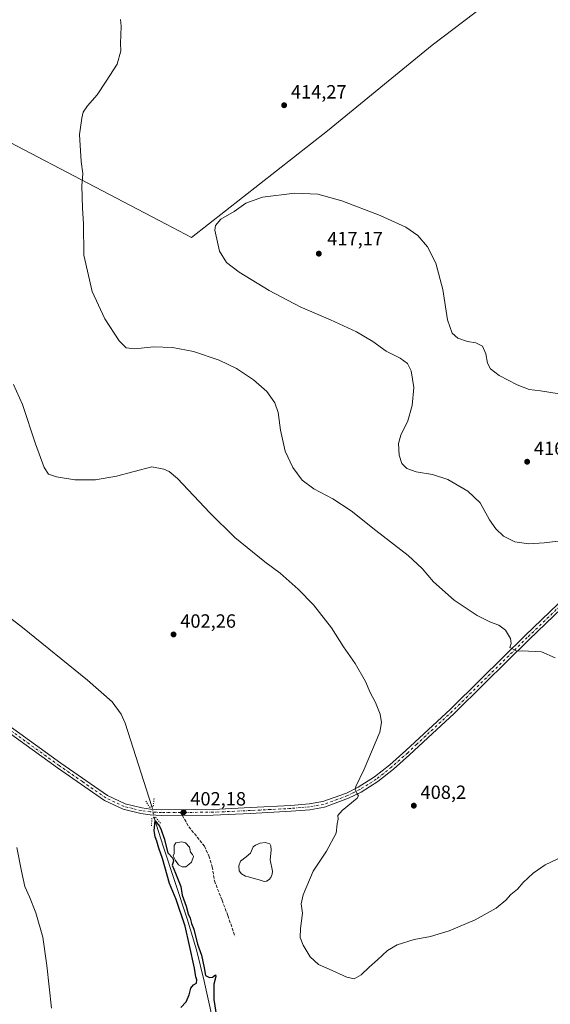
# Model space of a CAD drawing. Units: metres. Extents: x 576953 to 580414, y 4710352 to 4712704.
# Drawn here: x 578424 to 578702, y 4711574 to 4712089 of the extents above; entities that cross this region are included whole.
import ezdxf

# ---------------------------------------------------------------- set-up
doc = ezdxf.new("R2010")
doc.units = ezdxf.units.M
doc.header["$MEASUREMENT"] = 0
for name, pattern in [('DGN Style 3', [2.307223458686699, 1.648016756204785, -0.6592067024819142]), ('DGN Style 4', [2.6384748266838614, 1.318413404963828, -0.6592067024819142, 0.001648016756204785, -0.6592067024819142]), ('DGN Style 5', [1.1536117293433497, 0.4944050268614355, -0.6592067024819142])]:
    doc.linetypes.add(name, pattern=pattern)
for name, color, linetype, lineweight in [('Corriente natural lineal', 142, 'Continuous', 13), ('Corriente natural lineal oculto', 9, 'DGN Style 4', 13), ('Cultivos herbáceos CxS', 92, 'Continuous', 0), ('Cultivos leñosos CxS', 92, 'Continuous', 0), ('Curva de nivel maestra', 30, 'Continuous', 30), ('Curva de nivel normal', 30, 'Continuous', 0), ('Estanque Cxs', 5, 'Continuous', 0), ('Pista no pavimentada Cxs', 111, 'Continuous', 0), ('Pista no pavimentada eje', 91, 'DGN Style 4', 0), ('Puente lineal', 2, 'DGN Style 5', 0), ('Punto de cota en terreno', 7, 'Continuous', 0), ('Rótulo de punto de cota en terreno', 7, 'Continuous', 0), ('Senda', 7, 'DGN Style 3', 0), ('Senda no paivmentada conexión', 7, 'DGN Style 3', 0)]:
    doc.layers.add(name, color=color, linetype=linetype, lineweight=lineweight)
doc.styles.add('Style-Arial', font='txt')

# ---------------------------------------------------------------- blocks, each defined once
blk = doc.blocks.new('5PATER')
at = {"layer": 'Punto de cota en terreno', "linetype": 'Continuous', "lineweight": 0}
h = blk.add_hatch(color=51, dxfattribs=at)
edge = h.paths.add_edge_path()
edge.add_ellipse((0, 0), major_axis=(-0.1095731443231308, -0.1110710700762829), ratio=0.9994222409660322, start_angle=0, end_angle=360)

msp = doc.modelspace()

# ---------------------------------------------------------------- linework, layer by layer
at = {"layer": 'Corriente natural lineal', "color": 142, "linetype": 'Continuous', "lineweight": 13}
for points in [[(578252.1501000002, 4711840.0001, 403.9269000000059), (578320.1001000004, 4711844.380100001, 403.2424000000028), (578322.7901, 4711844.290100001, 403.2623000000021), (578325.3901000004, 4711843.9001, 403.1153999999952), (578327.8201000001, 4711843.130100001, 402.9579999999987), (578332.7100999998, 4711840.620100001, 402.9909000000043), (578347.5500999996, 4711830.600099999, 403.0804000000062), (578374.5900999998, 4711811.0101, 402.8353999999963), (578425.8400999998, 4711771.420100001, 401.6524999999965), (578459.9401000004, 4711743.800100001, 401.5026000000071), (578472.7801000001, 4711732.4901, 401.4992000000057), (578477.4700999996, 4711726.0701, 401.2710999999982), (578479.5701000001, 4711721.2501, 401.1820000000007), (578493.6601, 4711677.630100001, 401.2949999999983)], [(578494.7894000001, 4711671.782500001, 401.9688000000024), (578499.4501, 4711656.940099999, 400.9355999999971), (578512.1101000002, 4711618.960100001, 400.2565999999933), (578516.9700999996, 4711602.6501, 400.4357000000018), (578521.0201000003, 4711586.2401, 400.392200000002), (578526.9801000003, 4711559.5101, 399.758600000001), (578531.0900999998, 4711549.5001, 399.6135000000068), (578538.8901000004, 4711533.1501, 399.5043000000005), (578545.3901000004, 4711522.8201, 399.4229999999953), (578550.5301000001, 4711516.960100001, 399.4046999999992), (578568.3201000001, 4711499.960100001, 399.1704000000027), (578582.8201000001, 4711488.030099999, 398.8322999999946), (578598.2301000003, 4711475.940099999, 398.7835999999952), (578612.2901, 4711468.030099999, 398.5381999999955), (578650.1001000004, 4711453.670100001, 398.4541999999929), (578666.0000999998, 4711445.1601, 398.3130999999994), (578676.9301000005, 4711437.840100001, 398.2353000000003), (578692.8201000001, 4711425.200099999, 398.147100000002), (578697.3000999996, 4711420.520099999, 398.0761999999959), (578718.8701, 4711391.4001, 397.9303999999975), (578728.9001000002, 4711378.4801, 397.975099999996), (578755.5900999998, 4711345.360099999, 397.7584999999963), (578769.5100999996, 4711326.5001, 397.5809000000008), (578797.5564000001, 4711291.1448, 397.2593999999954)]]:
    msp.add_polyline3d(points, dxfattribs=at)
at = {"layer": 'Corriente natural lineal oculto', "color": 9, "linetype": 'DGN Style 4', "lineweight": 13, "extrusion": (-0.02131672435602406, 0.1103795956200829, 0.9936608788381861), "elevation": 508140.2327509429, "flags": 128}
msp.add_lwpolyline([(-1461418.964617821, -4487829.01629658), (-1461418.964617821, -4487823.022654057)], dxfattribs=at)
at = {"layer": 'Cultivos herbáceos CxS', "color": 92, "linetype": 'Continuous', "lineweight": 0}
for points in [[(578332.5982999997, 4712073.3619, 406.0645999999979), (578354.8887, 4712059.4299, 405.4397999999928), (578378.2937000003, 4712046.628500001, 405.6423999999971), (578501.1447000002, 4711982.353499999, 413.4728000000032), (578514.2748999996, 4711975.483700001, 414.4882999999973), (578585.5038999999, 4712031.274499999, 414.0090000000055), (578640.3567000004, 4712076.1501, 413.3068000000058), (578773.5503000002, 4712177.3739, 408.9992000000057)], [(578378.2937000003, 4712046.628500001, 405.6423999999971), (578501.1447000002, 4711982.353499999, 413.4728000000032), (578514.2748999996, 4711975.483700001, 414.4882999999973), (578585.5038999999, 4712031.274499999, 414.0090000000055), (578640.3567000004, 4712076.1501, 413.3068000000058), (578773.5503000002, 4712177.3739, 408.9992000000057)]]:
    msp.add_polyline3d(points, dxfattribs=at)
at = {"layer": 'Cultivos leñosos CxS', "color": 92, "linetype": 'Continuous', "lineweight": 0}
for points in [[(578773.5503000002, 4712177.3739, 408.9992000000057), (578640.3567000004, 4712076.1501, 413.3068000000058), (578585.5038999999, 4712031.274499999, 414.0090000000055), (578514.2748999996, 4711975.483700001, 414.4882999999973), (578501.1447000002, 4711982.353499999, 413.4728000000032), (578378.2937000003, 4712046.628500001, 405.6423999999971), (578354.8887, 4712059.4299, 405.4397999999928), (578332.5982999997, 4712073.3619, 406.0645999999979), (578335.9741000002, 4712078.443499999, 406.1296000000002), (578342.7112999996, 4712089.005899999, 406.4208000000072), (578355.8529000003, 4712110.304099999, 406.8963999999978)], [(578332.5982999997, 4712073.3619, 406.0645999999979), (578354.8887, 4712059.4299, 405.4397999999928), (578378.2937000003, 4712046.628500001, 405.6423999999971), (578501.1447000002, 4711982.353499999, 413.4728000000032), (578514.2748999996, 4711975.483700001, 414.4882999999973), (578585.5038999999, 4712031.274499999, 414.0090000000055), (578640.3567000004, 4712076.1501, 413.3068000000058), (578773.5503000002, 4712177.3739, 408.9992000000057)]]:
    msp.add_polyline3d(points, dxfattribs=at)
at = {"layer": 'Curva de nivel maestra', "color": 30, "linetype": 'Continuous', "lineweight": 30, "elevation": 400, "flags": 128}
msp.add_lwpolyline([(578508.7599999999, 4711572.450099999), (578511.4800000004, 4711575.370100001), (578513.0999999996, 4711579.040100001), (578514.0300000003, 4711582.610099999), (578515.3600000005, 4711584.280099999), (578516.9299999997, 4711585.140100001), (578517.1600000003, 4711586.9101), (578516.5599999996, 4711588.470100001), (578515.8499999996, 4711593.140100001), (578513.2300000004, 4711605.0001), (578511.0999999996, 4711615.0001), (578506.2800000003, 4711628.9101), (578502.8300000001, 4711637.380100001), (578499.1200000001, 4711650.4301), (578497.3099999996, 4711655.840100001), (578496.2699999996, 4711659.5101), (578495.3399999999, 4711661.780099999), (578494.8899999997, 4711665.130100001), (578495.3069000002, 4711670.134299999), (578497.5609999998, 4711667.359300001), (578498.5135000005, 4711665.454299999), (578500.1009999998, 4711660.9035), (578502.04, 4711653.4801), (578504.5599999996, 4711650.670100001), (578505.0099999999, 4711648.9801), (578504.2599999999, 4711647.030099999), (578506.0277000006, 4711642.806), (578508.7794000005, 4711635.715100001), (578509.4900000002, 4711631.2601), (578511.6399999997, 4711625.420100001), (578512.6600000003, 4711621.440099999), (578513.6200000001, 4711619.1801), (578514.4000000004, 4711616.4901), (578515.5800000001, 4711613.540100001), (578517.4199999999, 4711605.540100001), (578519.5744000003, 4711599.943399999), (578520.9502999998, 4711593.275900001), (578521.6200000001, 4711589.2601), (578523.8300000001, 4711588.120100001), (578525.3899999997, 4711588.340100001), (578526.9400000004, 4711589.5801), (578527.0700000003, 4711588.620100001), (578526, 4711584.6501), (578526.0899999999, 4711576.620100001), (578527.4299999997, 4711567.7501)], dxfattribs=at)
at = {"layer": 'Curva de nivel normal', "color": 30, "linetype": 'Continuous', "lineweight": 0, "flags": 128}
for points, elevation in [([(578704.7400000002, 4711755.4301), (578697.54, 4711758.690099999), (578687.3600000005, 4711759.120100001), (578684.7199999997, 4711759.030099999), (578681.04, 4711760.9301), (578681.6299999999, 4711762.950099999), (578681.2800000003, 4711765.610099999), (578678.7000000002, 4711770.0001), (578675.1600000003, 4711772.5601), (578670.9100000003, 4711774.1801), (578663.9400000004, 4711777.690099999), (578651.8399999999, 4711785.5701), (578641.0599999996, 4711795.170100001), (578635.0700000003, 4711802.270099999), (578627.7999999998, 4711808.9901), (578610.8300000001, 4711822.1601), (578597.9199999999, 4711832.380100001), (578588.3300000001, 4711838.610099999), (578578.3499999996, 4711843.840100001), (578572.2300000004, 4711848.5001), (578567.3300000001, 4711855.0801), (578563.4199999999, 4711863.610099999), (578560.9100000003, 4711874.6601), (578559.6299999999, 4711883.880100001), (578557.9900000002, 4711888.850099999), (578553.7400000002, 4711894.880100001), (578546.7800000003, 4711901.040100001), (578537.9000000004, 4711906.8301), (578528.7999999998, 4711911.2601), (578515.4800000004, 4711915.7401), (578504.4500000002, 4711917.860099999), (578494.4800000004, 4711918.1801), (578484.6299999999, 4711917.210100001), (578480.0899999999, 4711917.790100001), (578476.5099999999, 4711921.370100001), (578469, 4711932.880100001), (578462.3700000001, 4711947.220100001), (578458.0199999996, 4711966.2601), (578457.8099999996, 4711982.600099999), (578457.2199999997, 4711990.880100001), (578456.9100000003, 4712002.540100001), (578457.5499999998, 4712008.880100001), (578456.6799999997, 4712015.3201), (578455.6500000004, 4712029.3201), (578456.8799999999, 4712037.9801), (578457.5899999999, 4712041.130100001), (578459.9299999997, 4712044.4301), (578464.9299999997, 4712050.1601), (578469.7300000004, 4712057.290100001), (578475.4000000004, 4712066.140100001), (578477.4000000004, 4712073.120100001), (578477.2599999999, 4712076.9801), (578477.5700000003, 4712086.120100001), (578477.1200000001, 4712089.5101)], 410), ([(578568.3499999996, 4711998.640100001), (578551.5800000001, 4711996.520099999), (578542.8600000005, 4711993.440099999), (578536.6799999997, 4711989.140100001), (578529.7599999999, 4711984.9901), (578526.9299999997, 4711981.8201), (578526.5099999999, 4711979.280099999), (578528.9400000004, 4711968.350099999), (578532.5999999996, 4711962.340100001), (578539.2400000002, 4711957.3101), (578554.9500000002, 4711947.6801), (578571.2699999996, 4711939.190099999), (578587.0199999996, 4711932.370100001), (578600.7100000001, 4711926.040100001), (578609.3200000003, 4711921.0801), (578616.2599999999, 4711916.020099999), (578623.54, 4711912.300100001), (578627.3899999997, 4711909.4801), (578629.3099999996, 4711905.7401), (578630.7000000002, 4711897.0001), (578629.8899999997, 4711887.460100001), (578627.54, 4711879.5101), (578623.9299999997, 4711872.020099999), (578622.75, 4711867.590100001), (578623.0099999999, 4711861.5601), (578624.4800000004, 4711857.2601), (578627.0599999996, 4711854.640100001), (578631.9199999999, 4711852.790100001), (578640.5099999999, 4711851.470100001), (578648.4400000004, 4711848.800100001), (578659.04, 4711842.710100001), (578665.3600000005, 4711836.5601), (578670.2599999999, 4711827.780099999), (578673.5700000003, 4711822.9101), (578677.5899999999, 4711819.0801), (578683.5599999996, 4711816.190099999), (578690.9199999999, 4711815.110099999), (578698.9699999997, 4711815.5801), (578712.25, 4711817.2501)], 415.0000000000001), ([(578706.79, 4711893.5601), (578696.9900000002, 4711895.1801), (578691.0899999999, 4711895.870100001), (578684.79, 4711898.3101), (578675.4000000004, 4711903.3101), (578670.79, 4711906.800100001), (578669.3300000001, 4711909.670100001), (578668.4800000004, 4711914.640100001), (578666.7100000001, 4711918.5001), (578663.1900000004, 4711920.3201), (578658.79, 4711921.100099999), (578653.79, 4711922.790100001), (578650.7199999997, 4711925.450099999), (578648.29, 4711932.3201), (578645.8300000001, 4711948.1601), (578642.2000000002, 4711961.9901), (578637.8200000003, 4711970.610099999), (578632.8399999999, 4711976.450099999), (578626.5999999996, 4711980.860099999), (578613.1600000003, 4711987.040100001), (578592.9600000001, 4711994.630100001), (578580.4199999999, 4711998.1601), (578568.3499999996, 4711998.640100001)], 415.0000000000001), ([(578708.7000000002, 4711651.5801), (578699.3799999999, 4711647.120100001), (578693.1600000003, 4711642.7601), (578687.9000000004, 4711637.860099999), (578684.9000000004, 4711634.450099999), (578681.5599999996, 4711631.550100001), (578678.9000000004, 4711628.5601), (578673.9000000004, 4711624.5101), (578662.7400000002, 4711618.350099999), (578649.2400000002, 4711612.630100001), (578639.4100000003, 4711609.6801), (578630.8399999999, 4711608.040100001), (578621.9699999997, 4711605.270099999), (578616.8799999999, 4711602.360099999), (578611.7300000004, 4711597.4801), (578607.2800000003, 4711593.5101), (578603.2400000002, 4711589.4901), (578599.5700000003, 4711587.420100001), (578595.5800000001, 4711588.270099999), (578586.4900000002, 4711592.520099999), (578580.7800000003, 4711594.940099999), (578576.5099999999, 4711598.950099999), (578572.7199999997, 4711605.170100001), (578571.3099999996, 4711609.090100001), (578571.4199999999, 4711613.860099999), (578572.4199999999, 4711621.840100001), (578571.7100000001, 4711626.6601), (578572.7100000001, 4711631.360099999), (578578.1100000005, 4711643.8301), (578585.0300000003, 4711654.220100001), (578590.0700000003, 4711663.7501), (578590.5300000003, 4711668.6801), (578591.04, 4711671.030099999), (578590.9900000002, 4711672.920100001), (578593.2400000002, 4711675.630100001), (578601.0300000003, 4711682.030099999), (578601.8200000003, 4711683.300100001), (578600.7999999998, 4711684.600099999), (578599.9400000004, 4711686.460100001), (578600.2999999998, 4711688.1601), (578604.7000000002, 4711697.1601), (578612.9800000004, 4711716.5801), (578613.8200000003, 4711721.5601), (578613.1399999997, 4711725.920100001), (578610.6699999999, 4711732.120100001), (578607.9000000004, 4711737.340100001), (578605.3700000001, 4711743.020099999), (578599.9699999997, 4711752.5001), (578593.9199999999, 4711761.2401), (578587.5599999996, 4711771.1501), (578578.1399999997, 4711783.140100001), (578570.2599999999, 4711791.340100001), (578560.6900000004, 4711799.720100001), (578552.7999999998, 4711805.670100001), (578537.0800000001, 4711818.4801), (578523.9800000004, 4711831.4001), (578507.04, 4711849.390100001), (578502.6299999999, 4711852.9301), (578499.9199999999, 4711854.300100001), (578493.6200000001, 4711855.360099999), (578475.0499999998, 4711850.5801), (578464.1200000001, 4711848.550100001), (578453.3499999996, 4711848.630100001), (578443.75, 4711850.130100001), (578439.54, 4711851.630100001), (578437.2300000004, 4711855.050100001), (578432.6399999997, 4711867.4101), (578425.8399999999, 4711888.020099999), (578421.1799999997, 4711898.610099999)], 405), ([(578422.8799999999, 4711656.220100001), (578425.2800000003, 4711643.7401), (578427.1600000003, 4711635.720100001), (578429.54, 4711630.440099999), (578432.8200000003, 4711622.050100001), (578436.4800000004, 4711609.210100001), (578438.7000000002, 4711594.420100001), (578441.1100000005, 4711572.140100001)], 405)]:
    msp.add_lwpolyline(points, dxfattribs=dict(at, elevation=elevation))
at = {"layer": 'Estanque Cxs', "color": 5, "linetype": 'Continuous', "lineweight": 0}
for points in [[(578511.4122000001, 4711646.128799999, 400.5108000000037), (578509.4277999997, 4711646.128799999, 400.3752999999998), (578507.5228000004, 4711647.200400001, 400.233699999997), (578506.0401, 4711649.350099999, 400.5865000000049), (578504.7701000003, 4711651.880100001, 400.8744000000006), (578505.2500999998, 4711652.9901, 401.0439000000042), (578505.2500999998, 4711654.7301, 401.2173999999941), (578505.2500999998, 4711657.2601, 401.4695999999968), (578506.2001, 4711658.6801, 401.7087999999931), (578509.2001, 4711659.1501, 401.8055000000023), (578511.2500999998, 4711658.6801, 401.6860000000015), (578513.3101000004, 4711656.470100001, 401.4707000000053), (578513.8744000001, 4711653.755799999, 401.2024999999995), (578514.8252999998, 4711652.5185, 401.1778999999952), (578515.3411999998, 4711651.486600001, 401.1625000000058), (578515.1031, 4711650.5341, 401.0641999999934), (578514.7459000006, 4711649.621300001, 400.9416000000056), (578514.3491000002, 4711648.549699999, 400.7863999999972), (578513.1584000001, 4711647.4385, 400.4710999999952)], [(578553.6901000004, 4711638.6601, 401.9511999999959), (578552.3201000001, 4711638.360099999, 401.9487999999984), (578549.7401000002, 4711639.2301, 401.9664000000048), (578547.0630999999, 4711639.9296, 402.0163999999932), (578544.1261999998, 4711640.8027, 402.334799999997), (578542.6180999996, 4711641.1996, 402.5494000000036), (578540.4748999998, 4711642.3902, 402.5853999999963), (578539.3636999996, 4711644.0571, 402.7005999999965), (578539.1255999999, 4711646.597100001, 402.8628999999929), (578539.9987000005, 4711649.1371, 402.9314000000013), (578543.0149999997, 4711651.280200001, 402.9618000000046), (578545.3113000002, 4711653.191099999, 402.5705000000016), (578546.6001000004, 4711656.4901, 402.6538), (578547.8701, 4711657.420100001, 402.6198000000004), (578550.3201000001, 4711658.4801, 402.3702000000048), (578552.8800999997, 4711658.790100001, 402.1806999999972), (578555.3701, 4711658.200099999, 402.1153999999952), (578555.9301000005, 4711657.110099999, 402.0087000000058), (578556.0701000001, 4711654.8201, 401.946299999996), (578555.5100999996, 4711649.6801, 401.8435000000027), (578556.8101000004, 4711643.840100001, 401.8613000000041), (578556.5601000004, 4711642.190099999, 401.8154000000068), (578555.9501, 4711640.530099999, 401.8950999999943), (578555.0500999996, 4711639.420100001, 401.9379000000045)]]:
    msp.add_polyline3d(points, close=True, dxfattribs=at)
for points in [[(578511.4122000001, 4711646.128799999, 400.5108000000037), (578509.4277999997, 4711646.128799999, 400.3752999999998), (578507.5228000004, 4711647.200400001, 400.233699999997), (578506.0401, 4711649.350099999, 400.5865000000049), (578504.7701000003, 4711651.880100001, 400.8744000000006), (578505.2500999998, 4711652.9901, 401.0439000000042), (578505.2500999998, 4711654.7301, 401.2173999999941), (578505.2500999998, 4711657.2601, 401.4695999999968), (578506.2001, 4711658.6801, 401.7087999999931), (578509.2001, 4711659.1501, 401.8055000000023), (578511.2500999998, 4711658.6801, 401.6860000000015), (578513.3101000004, 4711656.470100001, 401.4707000000053), (578513.8744000001, 4711653.755799999, 401.2024999999995), (578514.8252999998, 4711652.5185, 401.1778999999952), (578515.3411999998, 4711651.486600001, 401.1625000000058), (578515.1031, 4711650.5341, 401.0641999999934), (578514.7459000006, 4711649.621300001, 400.9416000000056), (578514.3491000002, 4711648.549699999, 400.7863999999972), (578513.1584000001, 4711647.4385, 400.4710999999952), (578511.4122000001, 4711646.128799999, 400.5108000000037)], [(578553.6901000004, 4711638.6601, 401.9511999999959), (578552.3201000001, 4711638.360099999, 401.9487999999984), (578549.7401000002, 4711639.2301, 401.9664000000048), (578547.0630999999, 4711639.9296, 402.0163999999932), (578544.1261999998, 4711640.8027, 402.334799999997), (578542.6180999996, 4711641.1996, 402.5494000000036), (578540.4748999998, 4711642.3902, 402.5853999999963), (578539.3636999996, 4711644.0571, 402.7005999999965), (578539.1255999999, 4711646.597100001, 402.8628999999929), (578539.9987000005, 4711649.1371, 402.9314000000013), (578543.0149999997, 4711651.280200001, 402.9618000000046), (578545.3113000002, 4711653.191099999, 402.5705000000016), (578546.6001000004, 4711656.4901, 402.6538), (578547.8701, 4711657.420100001, 402.6198000000004), (578550.3201000001, 4711658.4801, 402.3702000000048), (578552.8800999997, 4711658.790100001, 402.1806999999972), (578555.3701, 4711658.200099999, 402.1153999999952), (578555.9301000005, 4711657.110099999, 402.0087000000058), (578556.0701000001, 4711654.8201, 401.946299999996), (578555.5100999996, 4711649.6801, 401.8435000000027), (578556.8101000004, 4711643.840100001, 401.8613000000041), (578556.5601000004, 4711642.190099999, 401.8154000000068), (578555.9501, 4711640.530099999, 401.8950999999943), (578555.0500999996, 4711639.420100001, 401.9379000000045), (578553.6901000004, 4711638.6601, 401.9511999999959)]]:
    msp.add_polyline3d(points, dxfattribs=at)
at = {"layer": 'Pista no pavimentada Cxs', "color": 111, "linetype": 'Continuous', "lineweight": 0}
for points in [[(578725.4901000002, 4711797.960100001, 413.6154999999999), (578691.1700999998, 4711765.040100001, 410.6842999999935), (578667.7901, 4711742.0001, 408.8368999999948), (578651.9001000002, 4711726.390100001, 407.5602999999974), (578637.9901000002, 4711713.5801, 406.8340999999928), (578628.5100999996, 4711704.690099999, 406.5004999999946), (578620.0301000001, 4711697.130100001, 406.1071999999986), (578611.8800999997, 4711690.700099999, 405.777900000001), (578603.1401000004, 4711685.2301, 405.3925000000018), (578596.6001000004, 4711681.960100001, 405.0521000000008), (578583.8901000004, 4711677.280099999, 404.3098999999929), (578576.2801000001, 4711675.9901, 404.1089999999967), (578566.5900999998, 4711675.170100001, 403.4689999999973), (578545.3101000004, 4711674.0601, 402.630799999999), (578525.7500999998, 4711673.170100001, 402.3267999999953), (578498.6601, 4711672.970100001, 402.2978000000003), (578492.6601, 4711673.340100001, 402.2357000000048), (578487.8101000004, 4711674.030099999, 402.1728000000003), (578478.5401, 4711676.270099999, 402.1428000000014), (578468.8000999996, 4711680.840100001, 402.1793999999936), (578444.1901000004, 4711697.880100001, 402.7174999999988), (578406.2401000002, 4711725.2501, 403.0650000000023)], [(578725.4901000002, 4711797.960100001, 413.6154999999999), (578691.1700999998, 4711765.040100001, 410.6842999999935), (578667.7901, 4711742.0001, 408.8368999999948), (578651.9001000002, 4711726.390100001, 407.5602999999974), (578637.9901000002, 4711713.5801, 406.8340999999928), (578628.5100999996, 4711704.690099999, 406.5004999999946), (578620.0301000001, 4711697.130100001, 406.1071999999986), (578611.8800999997, 4711690.700099999, 405.777900000001), (578603.1401000004, 4711685.2301, 405.3925000000018), (578596.6001000004, 4711681.960100001, 405.0521000000008), (578583.8901000004, 4711677.280099999, 404.3098999999929), (578576.2801000001, 4711675.9901, 404.1089999999967), (578566.5900999998, 4711675.170100001, 403.4689999999973), (578545.3101000004, 4711674.0601, 402.630799999999), (578525.7500999998, 4711673.170100001, 402.3267999999953), (578498.6601, 4711672.970100001, 402.2978000000003), (578492.6601, 4711673.340100001, 402.2357000000048), (578487.8101000004, 4711674.030099999, 402.1728000000003), (578478.5401, 4711676.270099999, 402.1428000000014), (578468.8000999996, 4711680.840100001, 402.1793999999936), (578444.1901000004, 4711697.880100001, 402.7174999999988), (578406.2401000002, 4711725.2501, 403.0650000000023)], [(578407.9901000002, 4711727.700099999, 403.1628000000055), (578445.9301000005, 4711700.340100001, 402.7618999999977), (578470.3101000004, 4711683.450099999, 402.3319999999949), (578479.5401, 4711679.130100001, 402.373900000006), (578488.3701, 4711676.9901, 402.2407999999996), (578492.9600999998, 4711676.340100001, 402.3266000000003), (578498.7401000002, 4711675.9801, 402.3859999999986), (578525.6700999998, 4711676.1801, 402.3052000000025), (578545.1601, 4711677.0701, 402.5791000000027), (578566.3901000004, 4711678.170100001, 403.3683000000019), (578575.9001000002, 4711678.9801, 403.7580000000016), (578583.1201, 4711680.200099999, 404.1226000000024), (578595.4001000002, 4711684.720100001, 404.8739999999962), (578601.6700999998, 4711687.860099999, 405.2415000000037), (578610.1401000004, 4711693.170100001, 405.6172999999981), (578618.0900999998, 4711699.440099999, 405.9383999999991), (578626.4801000003, 4711706.920100001, 406.3383999999933), (578635.9401000004, 4711715.780099999, 406.7258000000002), (578649.8300999999, 4711728.5701, 407.505799999999), (578665.6700999998, 4711744.1501, 408.7301000000007), (578689.0701000001, 4711767.200099999, 410.7347000000009), (578723.3901000004, 4711800.130100001, 413.6545999999944)], [(578407.9901000002, 4711727.700099999, 403.1628000000055), (578445.9301000005, 4711700.340100001, 402.7618999999977), (578470.3101000004, 4711683.450099999, 402.3319999999949), (578479.5401, 4711679.130100001, 402.373900000006), (578488.3701, 4711676.9901, 402.2407999999996), (578492.9600999998, 4711676.340100001, 402.3266000000003), (578498.7401000002, 4711675.9801, 402.3859999999986), (578525.6700999998, 4711676.1801, 402.3052000000025), (578545.1601, 4711677.0701, 402.5791000000027), (578566.3901000004, 4711678.170100001, 403.3683000000019), (578575.9001000002, 4711678.9801, 403.7580000000016), (578583.1201, 4711680.200099999, 404.1226000000024), (578595.4001000002, 4711684.720100001, 404.8739999999962), (578601.6700999998, 4711687.860099999, 405.2415000000037), (578610.1401000004, 4711693.170100001, 405.6172999999981), (578618.0900999998, 4711699.440099999, 405.9383999999991), (578626.4801000003, 4711706.920100001, 406.3383999999933), (578635.9401000004, 4711715.780099999, 406.7258000000002), (578649.8300999999, 4711728.5701, 407.505799999999), (578665.6700999998, 4711744.1501, 408.7301000000007), (578689.0701000001, 4711767.200099999, 410.7347000000009), (578723.3901000004, 4711800.130100001, 413.6545999999944)]]:
    msp.add_polyline3d(points, dxfattribs=at)
at = {"layer": 'Pista no pavimentada eje', "color": 91, "linetype": 'DGN Style 4', "lineweight": 0}
for points in [[(578707.2801000001, 4711782.585100001, 412.1377999999968), (578690.1201, 4711766.120100001, 410.7180999999982), (578678.4200999998, 4711754.595100001, 409.6882999999943), (578666.7301000003, 4711743.075099999, 408.8035999999993), (578658.8101000004, 4711735.2851, 408.1863000000012), (578650.8651000002, 4711727.4801, 407.5507000000071), (578636.9650999998, 4711714.6801, 406.795499999993), (578632.2351000002, 4711710.2501, 406.6110000000044), (578627.4951, 4711705.8051, 406.4232000000048), (578619.0601000004, 4711698.2851, 406.0239000000001), (578611.0100999996, 4711691.9351, 405.6934000000037), (578606.6401000004, 4711689.200099999, 405.4747999999963), (578602.4051000001, 4711686.545100001, 405.3191999999981), (578599.2701000003, 4711684.975099999, 405.1437000000006), (578596.0000999998, 4711683.340100001, 404.9609999999957), (578583.5050999997, 4711678.7401, 404.219299999997), (578576.0900999998, 4711677.485099999, 403.8674000000028), (578571.2451, 4711677.075099999, 403.6708999999973), (578566.4901000002, 4711676.670100001, 403.4422999999952), (578555.8501000004, 4711676.1151, 402.9450999999972), (578545.2351000002, 4711675.565099999, 402.6040999999968), (578525.7100999998, 4711674.675100001, 402.3157000000065), (578508.6271000003, 4711674.5483, 402.3193000000028)], [(578508.6271000003, 4711674.5483, 402.3193000000028), (578498.7001, 4711674.475099999, 402.3423999999941), (578492.8101000004, 4711674.840100001, 402.280700000003), (578488.0900999998, 4711675.5101, 402.2060000000056), (578483.6750999996, 4711676.5801, 402.1925000000047), (578479.0401, 4711677.700099999, 402.2255000000005), (578474.1700999998, 4711679.985099999, 402.3524000000034), (578469.5551000005, 4711682.145099999, 402.2590000000055), (578457.2500999998, 4711690.665100001, 402.4293000000035), (578445.0601000004, 4711699.110099999, 402.7323999999935), (578407.1151000002, 4711726.475099999, 403.0776000000042)]]:
    msp.add_polyline3d(points, dxfattribs=at)
at = {"layer": 'Puente lineal', "color": 2, "linetype": 'DGN Style 5', "lineweight": 0}
for points in [[(578490.4600999998, 4711680.5101, 402.5622000000003), (578492.3501000004, 4711677.2401, 402.3392000000022), (578493.6601, 4711677.630100001, 402.3917999999976), (578494.3501000004, 4711677.8301, 402.4309000000067), (578494.7301000003, 4711681.860099999, 402.9231)], [(578498.0800999999, 4711668.920100001, 402.2087000000029), (578495.6401000004, 4711672.0001, 402.2309999999998), (578494.7801000001, 4711671.780099999, 402.2088999999978), (578493.6401000004, 4711671.5001, 402.175900000002), (578493.3501000004, 4711667.280099999, 401.9590000000026)]]:
    msp.add_polyline3d(points, dxfattribs=at)
at = {"layer": 'Senda', "color": 7, "linetype": 'DGN Style 3', "lineweight": 0}
msp.add_polyline3d([(578509.4957999997, 4711673.050100001, 402.2559999999939), (578512.9709000001, 4711667.056500001, 401.7314000000042), (578521.1054999996, 4711656.915899999, 401.585500000001), (578523.4457, 4711651.789899999, 401.4995000000054), (578525.2287, 4711646.106699999, 401.4222000000009), (578526.3431000002, 4711638.751900001, 401.2318999999989), (578530.3547, 4711628.611500001, 401.2756999999983), (578533.3635, 4711620.588099999, 401.297900000005), (578537.1523000002, 4711609.667500001, 401.1270999999979)], dxfattribs=at)
at = {"layer": 'Senda no paivmentada conexión', "color": 7, "linetype": 'DGN Style 3', "lineweight": 0, "extrusion": (0.01832196208359099, -0.03159889903847703, 0.9993326849878191), "elevation": -137882.2643968457, "flags": 128}
msp.add_lwpolyline([(2863876.287760769, 3783351.758976999), (2863876.287760769, 3783350.025988304)], dxfattribs=at)

# ---------------------------------------------------------------- block references
at = {"layer": 'Punto de cota en terreno', "color": 7, "linetype": 'Continuous', "lineweight": 0, "xscale": 10, "yscale": 10, "zscale": 10}
for p in [(578562.8399999999, 4712044.67, 414.2700000000041), (578581, 4711967, 417.1699999999983), (578690.0300000003, 4711858.100000001, 416.5099999999948), (578504.9500000002, 4711767.710000001, 402.2599999999948), (578630.7100000001, 4711678.100000001, 408.1999999999971), (578510.2100000001, 4711674.680000001, 402.179999999993)]:
    msp.add_blockref('5PATER', p, dxfattribs=at)

# ---------------------------------------------------------------- texts
at = {"layer": 'Rótulo de punto de cota en terreno', "color": 7, "linetype": 'Continuous', "lineweight": 0, "style": 'Style-Arial'}
for s, p in [('414,27', (578566.3678000001, 4712048.197799999)), ('417,17', (578585.4096999997, 4711971.409700001)), ('416,51', (578693.5577999996, 4711861.627800001)), ('402,26', (578508.4778000005, 4711771.2378)), ('402,18', (578513.7378000002, 4711678.207800001)), ('408,2', (578634.2378000002, 4711681.627800001))]:
    msp.add_text(s, height=7.000000000000002, dxfattribs=at).set_placement(p)

doc.saveas('drawing.dxf')
